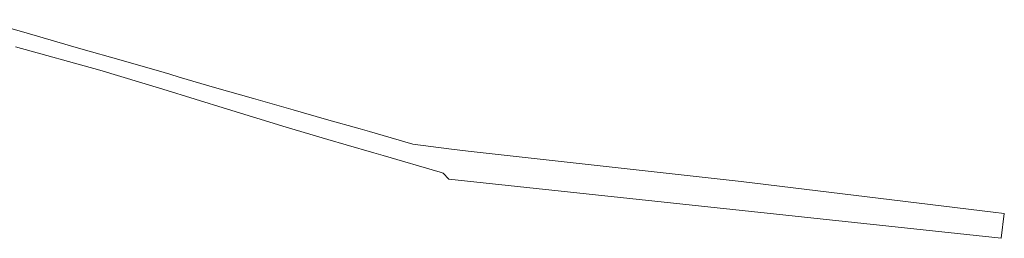
# Model space of a CAD drawing. Units: metres. Extents: x 8402688 to 8403844, y 5690886 to 5691655.
# Drawn here: x 8403338 to 8403844, y 5691360 to 5691473 of the extents above; entities that cross this region are included whole.
import ezdxf

# ---------------------------------------------------------------- set-up
doc = ezdxf.new("R2010")
doc.units = ezdxf.units.M
doc.linetypes.add('GDE', pattern=[0])
doc.layers.add('EDZPD_L_0', color=3, linetype='GDE', lineweight=13)

msp = doc.modelspace()

# ---------------------------------------------------------------- linework, layer by layer
at = {"layer": 'EDZPD_L_0', "linetype": 'GDE'}
for p, q in [((8403342.5, 5691465.44), (8403317.22, 5691472.74)), ((8403367.78, 5691458.16), (8403342.5, 5691465.44)), ((8403335.43, 5691458.68), (8403378.73, 5691446.83)), ((8403390.85, 5691451.54), (8403367.78, 5691458.16)), ((8403411.81, 5691445.51), (8403390.85, 5691451.54)), ((8403378.73, 5691446.83), (8403411.06, 5691436.89)), ((8403414.72, 5691444.62), (8403411.81, 5691445.51)), ((8403419.58, 5691443.19), (8403414.72, 5691444.62)), ((8403437.62, 5691437.87), (8403419.58, 5691443.19)), ((8403411.06, 5691436.89), (8403444.34, 5691426.68)), ((8403457.76, 5691432.11), (8403437.62, 5691437.87)), ((8403478.06, 5691426.31), (8403457.76, 5691432.11)), ((8403444.34, 5691426.68), (8403474.59, 5691417.38)), ((8403495.18, 5691421.41), (8403478.06, 5691426.31)), ((8403512.49, 5691416.48), (8403495.18, 5691421.41)), ((8403474.59, 5691417.38), (8403495.91, 5691411.13)), ((8403517.3, 5691415.11), (8403512.49, 5691416.48)), ((8403539.61, 5691408.75), (8403517.3, 5691415.11)), ((8403495.91, 5691411.13), (8403505.43, 5691408.34)), ((8403505.43, 5691408.34), (8403519.58, 5691404.21)), ((8403558.1, 5691406.26), (8403539.61, 5691408.75)), ((8403568.03, 5691405.15), (8403558.1, 5691406.26)), ((8403708.39, 5691389.54), (8403568.03, 5691405.15)), ((8403519.58, 5691404.21), (8403524.44, 5691402.78)), ((8403524.44, 5691402.78), (8403553.68, 5691394.23)), ((8403553.68, 5691394.23), (8403555.15, 5691393.8)), ((8403555.15, 5691393.8), (8403558.12, 5691390.72)), ((8403558.12, 5691390.72), (8403842.12, 5691360.21)), ((8403837.88, 5691373.69), (8403708.39, 5691389.54)), ((8403843.68, 5691373), (8403837.88, 5691373.69)), ((8403842.12, 5691360.21), (8403843.68, 5691373))]:
    msp.add_line(p, q, dxfattribs=at)

doc.saveas('drawing.dxf')
